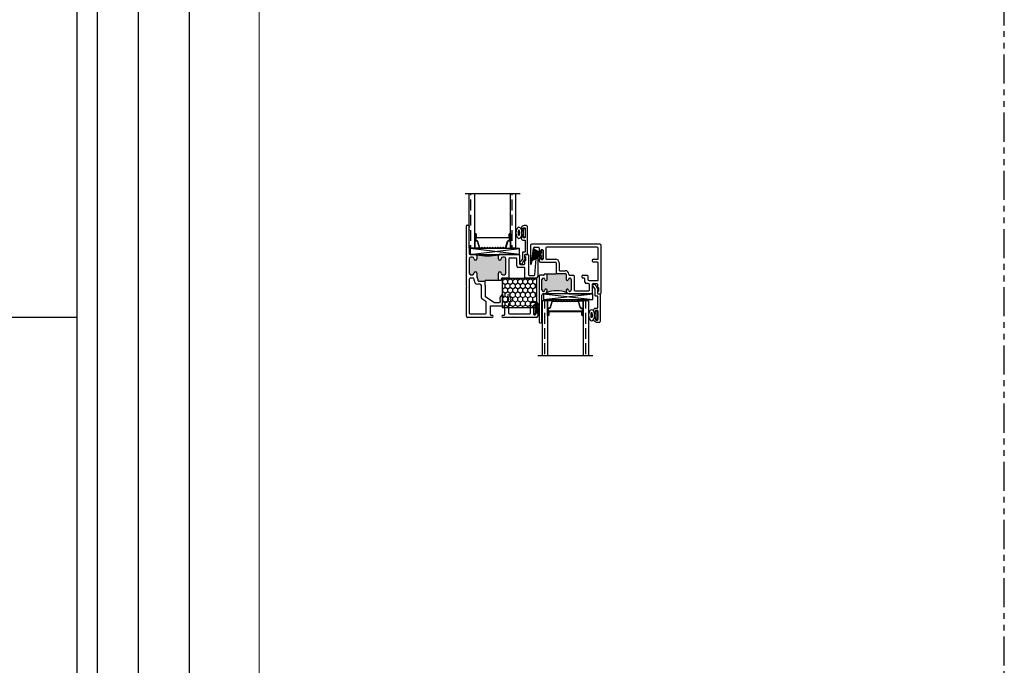
# Model space of a CAD drawing. Units: inches. Extents: x 0 to 120, y 0 to 180.
# Drawn here: x 99 to 120, y 80 to 94 of the extents above; entities that cross this region are included whole.
import ezdxf

# ---------------------------------------------------------------- set-up
doc = ezdxf.new("R2010")
doc.units = ezdxf.units.IN
doc.header["$LTSCALE"] = 0.5
doc.header["$MEASUREMENT"] = 0
doc.linetypes.add('PHANTOM', pattern=[2.5, 1.25, -0.25, 0.25, -0.25, 0.25, -0.25])
doc.layers.add('Nail Fin', color=9, linetype='Continuous', lineweight=5)

# ---------------------------------------------------------------- blocks, each defined once
blk = doc.blocks.new('1 standard glass')
h = blk.add_hatch()
h.set_pattern_fill('ANSI36', scale=0.75, angle=225)
h.set_pattern_definition([(270, (42.05834, 33.7365), (0.09375, -0.1640625), [0.234375, -0.046875, 0, -0.046875])])
h.paths.add_polyline_path([(13.942, 11.241), (14.06, 11.241), (14.06, 12.415), (13.942, 12.415)])
h = blk.add_hatch()
h.set_pattern_fill('ANSI36', scale=0.75, angle=225)
h.set_pattern_definition([(270, (42.94134, 33.7365), (0.09375, -0.1640625), [0.234375, -0.046875, 0, -0.046875])])
h.paths.add_polyline_path([(14.825, 11.241), (14.943, 11.241), (14.943, 12.415), (14.825, 12.415)])
at = {"color": 7}
for p, q in [((13.849, 12.415), (15.036, 12.415)), ((13.942, 11.241), (13.942, 12.415)), ((14.06, 11.241), (14.06, 12.415)), ((14.825, 11.241), (14.825, 12.415)), ((14.943, 11.241), (14.943, 12.415)), ((14.06, 11.551), (14.06, 11.394)), ((14.081, 11.551), (14.06, 11.551)), ((14.082, 11.551), (14.084, 11.551)), ((14.082, 11.546), (14.084, 11.546)), ((14.117, 11.469), (14.443, 11.469)), ((14.443, 11.464), (14.117, 11.464)), ((14.443, 11.469), (14.768, 11.469)), ((14.768, 11.464), (14.443, 11.464)), ((14.802, 11.551), (14.804, 11.551)), ((14.802, 11.546), (14.804, 11.546)), ((14.804, 11.551), (14.825, 11.551)), ((14.825, 11.551), (14.825, 11.394)), ((14.06, 11.241), (13.942, 11.241)), ((14.087, 11.394), (14.06, 11.394)), ((14.06, 11.394), (14.06, 11.241)), ((14.169, 11.241), (14.06, 11.241)), ((14.169, 11.245), (14.197, 11.245)), ((14.169, 11.241), (14.197, 11.241)), ((14.688, 11.245), (14.715, 11.245)), ((14.688, 11.241), (14.716, 11.241)), ((14.716, 11.241), (14.825, 11.241)), ((14.799, 11.394), (14.825, 11.394)), ((14.825, 11.394), (14.825, 11.241)), ((14.943, 11.241), (14.825, 11.241))]:
    blk.add_line(p, q, dxfattribs=at)
at = {"color": 7, "linetype": 'Continuous'}
for p, q in [((14.075, 11.405), (14.075, 11.544)), ((14.08, 11.544), (14.08, 11.405)), ((14.086, 11.474), (14.086, 11.545)), ((14.09, 11.544), (14.09, 11.474)), ((14.095, 11.469), (14.117, 11.469)), ((14.117, 11.464), (14.095, 11.464)), ((14.768, 11.469), (14.79, 11.469)), ((14.79, 11.464), (14.768, 11.464)), ((14.795, 11.474), (14.795, 11.544)), ((14.8, 11.545), (14.8, 11.474)), ((14.806, 11.405), (14.806, 11.544)), ((14.81, 11.544), (14.81, 11.405)), ((14.087, 11.398), (14.109, 11.398)), ((14.109, 11.394), (14.087, 11.394)), ((14.158, 11.249), (14.116, 11.389)), ((14.12, 11.39), (14.163, 11.25)), ((14.2, 11.247), (14.209, 11.253)), ((14.211, 11.25), (14.203, 11.243)), ((14.226, 11.243), (14.218, 11.25)), ((14.221, 11.253), (14.229, 11.247)), ((14.232, 11.245), (14.254, 11.245)), ((14.254, 11.241), (14.232, 11.241)), ((14.257, 11.247), (14.266, 11.253)), ((14.268, 11.25), (14.26, 11.243)), ((14.283, 11.243), (14.275, 11.25)), ((14.278, 11.253), (14.286, 11.247)), ((14.289, 11.245), (14.311, 11.245)), ((14.311, 11.241), (14.289, 11.241)), ((14.314, 11.247), (14.323, 11.253)), ((14.325, 11.25), (14.317, 11.243)), ((14.34, 11.243), (14.332, 11.25)), ((14.335, 11.253), (14.343, 11.247)), ((14.346, 11.245), (14.368, 11.245)), ((14.368, 11.241), (14.346, 11.241)), ((14.371, 11.247), (14.38, 11.253)), ((14.382, 11.25), (14.374, 11.243)), ((14.397, 11.243), (14.389, 11.25)), ((14.392, 11.253), (14.4, 11.247)), ((14.403, 11.245), (14.425, 11.245)), ((14.425, 11.241), (14.403, 11.241)), ((14.428, 11.247), (14.437, 11.253)), ((14.439, 11.25), (14.431, 11.243)), ((14.454, 11.243), (14.446, 11.25)), ((14.449, 11.253), (14.457, 11.247)), ((14.46, 11.245), (14.482, 11.245)), ((14.482, 11.241), (14.46, 11.241)), ((14.485, 11.247), (14.494, 11.253)), ((14.496, 11.25), (14.488, 11.243)), ((14.511, 11.243), (14.503, 11.25)), ((14.506, 11.253), (14.514, 11.247)), ((14.517, 11.245), (14.539, 11.245)), ((14.539, 11.241), (14.517, 11.241)), ((14.542, 11.247), (14.551, 11.253)), ((14.553, 11.25), (14.545, 11.243)), ((14.568, 11.243), (14.56, 11.25)), ((14.563, 11.253), (14.571, 11.247)), ((14.574, 11.245), (14.596, 11.245)), ((14.596, 11.241), (14.574, 11.241)), ((14.599, 11.247), (14.608, 11.253)), ((14.61, 11.25), (14.602, 11.243)), ((14.625, 11.243), (14.617, 11.25)), ((14.62, 11.253), (14.628, 11.247)), ((14.631, 11.245), (14.653, 11.245)), ((14.653, 11.241), (14.631, 11.241)), ((14.656, 11.247), (14.665, 11.253)), ((14.667, 11.25), (14.659, 11.243)), ((14.682, 11.243), (14.674, 11.25)), ((14.677, 11.253), (14.685, 11.247)), ((14.722, 11.25), (14.765, 11.39)), ((14.77, 11.389), (14.727, 11.249)), ((14.776, 11.398), (14.799, 11.398)), ((14.799, 11.394), (14.776, 11.394))]:
    blk.add_line(p, q, dxfattribs=at)
for centre, radius, start, end in [((14.082, 11.544), 0.0065, 90, 180), ((14.082, 11.544), 0.002, 90, 183.4165), ((14.084, 11.544), 0.0065, 0, 90), ((14.084, 11.544), 0.002, 3.1046, 90), ((14.095, 11.474), 0.0095, 179.3458, 270.5), ((14.095, 11.474), 0.005, 180, 270.5), ((14.79, 11.474), 0.005, 269.5, 0), ((14.79, 11.474), 0.0095, 269.5, 0.8585), ((14.802, 11.544), 0.0065, 90, 180), ((14.802, 11.544), 0.00201, 90, 175.9332), ((14.804, 11.544), 0.0065, 0, 90), ((14.804, 11.544), 0.0065, 89.3723, 90), ((14.804, 11.544), 0.00201, 0, 90), ((14.087, 11.405), 0.0115, 180, 270), ((14.087, 11.405), 0.007, 180, 270), ((14.109, 11.387), 0.0115, 16.9893, 90), ((14.109, 11.387), 0.007, 17, 90), ((14.169, 11.252), 0.0115, 197, 270), ((14.169, 11.252), 0.007, 197.0508, 270), ((14.197, 11.25), 0.005, 270, 309.1), ((14.197, 11.25), 0.0095, 270, 309.1), ((14.215, 11.246), 0.0095, 50.9, 129.1), ((14.215, 11.246), 0.005, 50.9, 129.1), ((14.232, 11.25), 0.0095, 230.9, 270), ((14.232, 11.25), 0.005, 230.9, 270), ((14.254, 11.25), 0.005, 270, 309.1), ((14.254, 11.25), 0.0095, 270, 309.1), ((14.272, 11.246), 0.0095, 50.9, 129.1), ((14.272, 11.246), 0.005, 50.9, 129.1), ((14.289, 11.25), 0.0095, 230.9, 270), ((14.289, 11.25), 0.005, 230.9, 270), ((14.311, 11.25), 0.005, 270, 309.1), ((14.311, 11.25), 0.0095, 270, 309.1), ((14.329, 11.246), 0.0095, 50.9, 129.1), ((14.329, 11.246), 0.005, 50.9, 129.1), ((14.346, 11.25), 0.0095, 230.9, 270), ((14.346, 11.25), 0.005, 230.9, 270), ((14.368, 11.25), 0.005, 270, 309.1), ((14.368, 11.25), 0.0095, 270, 309.1), ((14.386, 11.246), 0.0095, 50.9, 129.1), ((14.386, 11.246), 0.005, 50.9, 129.1), ((14.403, 11.25), 0.0095, 230.9, 270), ((14.403, 11.25), 0.005, 230.9, 270), ((14.425, 11.25), 0.005, 270, 309.1), ((14.425, 11.25), 0.0095, 270, 309.1), ((14.443, 11.246), 0.0095, 90, 129.1), ((14.443, 11.246), 0.005, 90, 129.1), ((14.443, 11.246), 0.0095, 50.9, 90), ((14.443, 11.246), 0.005, 50.9, 90), ((14.46, 11.25), 0.0095, 230.9, 270), ((14.46, 11.25), 0.005, 230.9, 270), ((14.482, 11.25), 0.005, 270, 309.1), ((14.482, 11.25), 0.0095, 270, 309.1), ((14.5, 11.246), 0.0095, 50.9, 129.1), ((14.5, 11.246), 0.005, 50.9, 129.1), ((14.517, 11.25), 0.0095, 230.9, 270), ((14.517, 11.25), 0.005, 230.9, 270), ((14.539, 11.25), 0.005, 270, 309.1), ((14.539, 11.25), 0.0095, 270, 309.1), ((14.557, 11.246), 0.0095, 50.9, 129.1), ((14.557, 11.246), 0.005, 50.9, 129.1), ((14.574, 11.25), 0.0095, 230.9, 270), ((14.574, 11.25), 0.005, 230.9, 270), ((14.596, 11.25), 0.005, 270, 309.1), ((14.596, 11.25), 0.0095, 270, 309.1), ((14.614, 11.246), 0.0095, 50.9, 129.1), ((14.614, 11.246), 0.005, 50.9, 129.1), ((14.631, 11.25), 0.0095, 230.9, 270), ((14.631, 11.25), 0.005, 230.9, 270), ((14.653, 11.25), 0.005, 270, 309.1), ((14.653, 11.25), 0.0095, 270, 309.1), ((14.671, 11.246), 0.0095, 50.9, 129.1), ((14.671, 11.246), 0.005, 50.9, 129.1), ((14.688, 11.25), 0.0095, 230.9, 270), ((14.688, 11.25), 0.005, 230.9, 270), ((14.716, 11.252), 0.00701, 267.4929, 342.9001), ((14.716, 11.252), 0.0115, 270, 343), ((14.776, 11.387), 0.0115, 90, 163.061), ((14.776, 11.387), 0.00698, 90, 163), ((14.799, 11.405), 0.0115, 270, 0), ((14.799, 11.405), 0.00701, 270, 0)]:
    blk.add_arc(centre, radius, start, end, dxfattribs=at)
blk = doc.blocks.new('M18278 (E300_DH)')
h = blk.add_hatch(color=7)
h.dxf.hatch_style = 1
h.paths.add_polyline_path([(-7.333, 46.233), (-7.333, 46.389, -1), (-7.271, 46.389, 0.414214), (-7.24, 46.358), (-7.2, 46.358, 0.414214), (-7.169, 46.389), (-7.169, 46.702, 0.414214), (-7.2, 46.733), (-7.24, 46.733, 0.414214), (-7.271, 46.702, -1), (-7.333, 46.702), (-7.333, 46.765, -0.198912), (-7.324, 46.787, -0.091639), (-7.802, 46.787, -0.198912), (-7.793, 46.765), (-7.793, 46.702, -1), (-7.855, 46.702, 0.414214), (-7.886, 46.733), (-7.926, 46.733, 0.414214), (-7.957, 46.702), (-7.957, 46.389, 0.414214), (-7.926, 46.358), (-7.886, 46.358, 0.414214), (-7.855, 46.389, -1), (-7.793, 46.389), (-7.793, 46.321, -0.157725), (-7.775, 46.265), (-7.775, 46.234, 0.414214), (-7.759, 46.218), (-7.619, 46.218), (-7.619, 46.233)])
at = {"color": 7}
for p, q in [((-8.003, 47.421), (-7.973, 47.421)), ((-8.019, 46.77), (-8.019, 47.404)), ((-7.961, 47.366), (-7.967, 47.361)), ((-7.967, 47.351), (-7.959, 47.343)), ((-7.959, 47.333), (-7.967, 47.325)), ((-7.967, 47.315), (-7.959, 47.307)), ((-7.959, 47.297), (-7.967, 47.289)), ((-7.967, 47.28), (-7.959, 47.272)), ((-7.959, 47.262), (-7.967, 47.254)), ((-7.967, 47.244), (-7.959, 47.236)), ((-7.959, 47.226), (-7.967, 47.218)), ((-7.967, 47.208), (-7.959, 47.2)), ((-7.957, 47.405), (-7.957, 47.377)), ((-7.959, 47.191), (-7.967, 47.183)), ((-7.967, 47.173), (-7.959, 47.165)), ((-7.959, 47.155), (-7.967, 47.147)), ((-7.967, 47.137), (-7.959, 47.129)), ((-7.959, 47.119), (-7.967, 47.111)), ((-7.967, 47.102), (-7.959, 47.094)), ((-7.959, 47.084), (-7.967, 47.076)), ((-7.967, 47.066), (-7.959, 47.058)), ((-7.959, 47.048), (-7.967, 47.04)), ((-7.967, 47.03), (-7.959, 47.022)), ((-7.959, 47.013), (-7.967, 47.005)), ((-7.967, 46.995), (-7.959, 46.987)), ((-7.957, 46.982), (-7.957, 46.811)), ((-7.942, 46.796), (-7.824, 46.796)), ((-7.302, 46.796), (-6.885, 46.796)), ((-6.875, 46.786), (-6.875, 46.594)), ((-6.745, 46.795), (-6.7, 46.795)), ((-6.685, 46.78), (-6.685, 46.357)), ((-8.009, 46.76), (-8.019, 46.77)), ((-8.019, 46.75), (-8.009, 46.76)), ((-8.019, 46.109), (-8.019, 46.75)), ((-7.957, 46.702), (-7.957, 46.389)), ((-7.886, 46.733), (-7.926, 46.733)), ((-7.793, 46.765), (-7.793, 46.702)), ((-7.333, 46.702), (-7.333, 46.765)), ((-7.2, 46.733), (-7.24, 46.733)), ((-7.169, 46.389), (-7.169, 46.702)), ((-7.107, 46.7), (-7.107, 46.295)), ((-6.953, 46.715), (-7.092, 46.715)), ((-6.937, 46.547), (-6.937, 46.699)), ((-6.859, 46.578), (-6.781, 46.578)), ((-6.765, 46.758), (-6.765, 46.775)), ((-6.765, 46.594), (-6.765, 46.649)), ((-6.755, 46.748), (-6.755, 46.748)), ((-6.755, 46.659), (-6.755, 46.659)), ((-6.745, 46.669), (-6.745, 46.738)), ((-6.549, 46.356), (-6.517, 46.698)), ((-6.487, 46.697), (-6.487, 46.31)), ((-7.926, 46.358), (-7.886, 46.358)), ((-7.793, 46.389), (-7.793, 46.321)), ((-7.333, 46.233), (-7.333, 46.389)), ((-7.24, 46.358), (-7.2, 46.358)), ((-6.78, 46.516), (-6.906, 46.516)), ((-6.765, 46.295), (-6.765, 46.501)), ((-7.957, 46.265), (-7.957, 45.533)), ((-7.87, 46.28), (-7.942, 46.28)), ((-7.855, 46.234), (-7.855, 46.265)), ((-7.73, 46.156), (-7.777, 46.156)), ((-7.775, 46.265), (-7.775, 46.234)), ((-7.759, 46.218), (-7.619, 46.218)), ((-7.619, 46.125), (-7.619, 46.233)), ((-7.271, 46.233), (-7.619, 46.233)), ((-7.271, 46.265), (-7.271, 46.233)), ((-7.122, 46.28), (-7.256, 46.28)), ((-6.517, 46.28), (-6.75, 46.28)), ((-6.67, 46.342), (-6.564, 46.342)), ((-8.009, 46.099), (-8.019, 46.109)), ((-8.019, 46.089), (-8.009, 46.099)), ((-8.019, 45.469), (-8.019, 46.089)), ((-7.699, 45.864), (-7.699, 46.125)), ((-7.619, 46.125), (-7.619, 45.898)), ((-7.6, 45.782), (-7.685, 45.838)), ((-7.612, 45.886), (-7.431, 45.766)), ((-7.592, 45.534), (-7.592, 45.768)), ((-7.423, 45.764), (-7.308, 45.764)), ((-7.112, 45.728), (-7.112, 45.534)), ((-6.639, 45.534), (-6.639, 45.737)), ((-6.608, 45.768), (-6.518, 45.768)), ((-6.487, 45.737), (-6.487, 45.686)), ((-7.942, 45.518), (-7.608, 45.518)), ((-7.512, 45.669), (-7.512, 45.503)), ((-7.206, 45.684), (-7.497, 45.684)), ((-7.191, 45.503), (-7.191, 45.669)), ((-7.096, 45.518), (-6.655, 45.518)), ((-6.577, 45.693), (-6.577, 45.513)), ((-6.542, 45.708), (-6.562, 45.708)), ((-6.527, 45.686), (-6.527, 45.693)), ((-6.527, 45.513), (-6.527, 45.52)), ((-6.507, 45.666), (-6.507, 45.666)), ((-6.507, 45.54), (-6.507, 45.54)), ((-6.487, 45.52), (-6.487, 45.469)), ((-7.47, 45.438), (-7.988, 45.438)), ((-7.497, 45.488), (-7.47, 45.488)), ((-7.233, 45.488), (-7.206, 45.488)), ((-7.036, 45.438), (-7.233, 45.438)), ((-7.021, 45.453), (-7.036, 45.438)), ((-7.006, 45.438), (-7.021, 45.453)), ((-6.518, 45.438), (-7.006, 45.438)), ((-6.562, 45.498), (-6.542, 45.498))]:
    blk.add_line(p, q, dxfattribs=at)
for centre, radius, start, end in [((-8.003, 47.405), 0.016, 90.0001, 180.6671), ((-7.973, 47.405), 0.016, 360, 90.0001), ((-7.962, 47.356), 0.007, 135, 225), ((-7.962, 47.32), 0.007, 135, 225), ((-7.962, 47.284), 0.007, 135, 225), ((-7.962, 47.249), 0.007, 135, 225), ((-7.962, 47.213), 0.007, 135, 225), ((-7.972, 47.377), 0.015, 315, 360), ((-7.964, 47.338), 0.007, 315, 45), ((-7.964, 47.302), 0.007, 315, 45), ((-7.964, 47.267), 0.007, 315, 45), ((-7.964, 47.231), 0.007, 315, 45), ((-7.962, 47.178), 0.007, 135, 225), ((-7.962, 47.142), 0.007, 135, 225), ((-7.962, 47.106), 0.007, 135, 225), ((-7.962, 47.071), 0.007, 135, 225), ((-7.962, 47.035), 0.007, 135, 225), ((-7.962, 47), 0.007, 135, 225), ((-7.964, 47.195), 0.007, 315, 45), ((-7.964, 47.16), 0.007, 315, 45), ((-7.964, 47.124), 0.007, 315, 45), ((-7.964, 47.089), 0.007, 315, 45), ((-7.964, 47.053), 0.007, 315, 45), ((-7.964, 47.017), 0.007, 315, 45), ((-7.964, 46.982), 0.007, 359.9873, 45), ((-7.942, 46.811), 0.015, 180, 270), ((-7.824, 46.765), 0.031, 0, 90), ((-7.563, 48.081), 1.316, 259.5282, 280.4718), ((-7.302, 46.765), 0.031, 90, 180), ((-6.885, 46.786), 0.01, 0, 90), ((-6.745, 46.775), 0.02, 90, 180), ((-6.7, 46.78), 0.015, 360, 90), ((-7.926, 46.702), 0.031, 90, 180), ((-7.886, 46.702), 0.031, 0, 90), ((-7.824, 46.702), 0.031, 180, 0), ((-7.302, 46.702), 0.031, 180, 0), ((-7.24, 46.702), 0.031, 90, 180), ((-7.2, 46.702), 0.031, 0, 90), ((-7.092, 46.7), 0.015, 90, 180), ((-6.953, 46.699), 0.016, 0, 90), ((-6.859, 46.594), 0.016, 180, 270), ((-6.781, 46.594), 0.016, 270, 0), ((-6.755, 46.758), 0.01, 180, 270), ((-6.755, 46.649), 0.01, 90, 180), ((-6.755, 46.738), 0.01, 0, 90), ((-6.755, 46.669), 0.01, 270, 360), ((-6.502, 46.697), 0.015, 0, 174.6376), ((-7.926, 46.389), 0.031, 180, 270), ((-7.886, 46.389), 0.031, 270, 360), ((-7.824, 46.389), 0.031, 0, 180), ((-7.302, 46.389), 0.031, 0, 180), ((-7.24, 46.389), 0.031, 180, 270), ((-7.2, 46.389), 0.031, 270, 0), ((-6.906, 46.547), 0.031, 180, 270), ((-6.78, 46.501), 0.015, 0, 90), ((-6.67, 46.357), 0.015, 180, 270), ((-7.942, 46.265), 0.015, 90, 180.5509), ((-7.87, 46.265), 0.015, 0, 90), ((-7.777, 46.234), 0.078, 180, 270), ((-7.87, 46.265), 0.095, 360, 35.8526), ((-7.759, 46.234), 0.016, 180, 270), ((-7.73, 46.125), 0.031, 0, 90), ((-7.256, 46.265), 0.015, 90, 180), ((-7.122, 46.295), 0.015, 270, 0), ((-6.75, 46.295), 0.015, 180, 270), ((-6.564, 46.357), 0.015, 270, 354.6376), ((-6.517, 46.31), 0.03, 270, 0), ((-7.668, 45.864), 0.031, 180, 236.5487), ((-7.604, 45.898), 0.015, 180, 236.5487), ((-7.608, 45.768), 0.016, 0, 56.5487), ((-7.423, 45.779), 0.015, 236.5487, 270), ((-7.306, 45.78), 0.016, 262.6677, 23.6695), ((-7.181, 45.835), 0.121, 135.0948, 203.6695), ((-7.249, 45.903), 0.025, 315.0948, 135.0948), ((-7.181, 45.835), 0.071, 135.0948, 44.9052), ((-7.113, 45.903), 0.025, 44.9052, 224.9052), ((-7.097, 45.728), 0.015, 128.1802, 180), ((-7.181, 45.835), 0.121, 308.1802, 44.9052), ((-6.608, 45.737), 0.031, 90, 180), ((-6.518, 45.737), 0.031, 360, 90), ((-7.942, 45.533), 0.015, 179.4484, 270), ((-7.608, 45.534), 0.016, 270, 0), ((-7.497, 45.669), 0.015, 90, 180), ((-7.206, 45.669), 0.015, 0, 90), ((-7.096, 45.534), 0.016, 180, 270), ((-6.655, 45.534), 0.016, 270, 0), ((-6.562, 45.693), 0.015, 90, 180), ((-6.562, 45.513), 0.015, 180, 270), ((-6.542, 45.693), 0.015, 360, 90), ((-6.542, 45.513), 0.015, 270, 0), ((-6.507, 45.686), 0.02, 180, 270), ((-6.507, 45.52), 0.02, 90, 180), ((-6.507, 45.686), 0.02, 270, 0), ((-6.507, 45.52), 0.02, 0, 90), ((-7.988, 45.469), 0.031, 179.9997, 270), ((-7.497, 45.503), 0.015, 180, 270), ((-7.47, 45.463), 0.025, 270, 90), ((-7.233, 45.463), 0.025, 90, 270), ((-7.206, 45.503), 0.015, 270, 0), ((-6.518, 45.469), 0.031, 270, 360)]:
    blk.add_arc(centre, radius, start, end, dxfattribs=at)
blk = doc.blocks.new('M20160 (E300_DH)')
at = {"color": 7}
blk.add_lwpolyline([(-2.652, 43.911, -1.496365), (-2.688, 43.866), (-2.745, 43.968, -0.491355), (-2.74, 43.98, 0.341999), (-2.734, 43.987), (-2.734, 44.045, 0.414214), (-2.744, 44.055), (-2.784, 44.055, -0.414214), (-2.794, 44.065), (-2.794, 44.642, -0.414214), (-2.763, 44.673), (-2.719, 44.673, -0.414214), (-2.659, 44.613), (-2.659, 44.598, -0.414991), (-2.676, 44.58, -0.414991), (-2.694, 44.598), (-2.694, 44.613, 0.414214), (-2.704, 44.623), (-2.734, 44.623, 0.414214), (-2.744, 44.613), (-2.744, 44.423, 0.414214), (-2.734, 44.413), (-2.704, 44.413, 0.414214), (-2.694, 44.423), (-2.694, 44.438, -0.414991), (-2.676, 44.455, -0.414991), (-2.659, 44.438), (-2.659, 44.394, -0.414214), (-2.69, 44.363), (-2.734, 44.363, 0.414214), (-2.744, 44.353), (-2.744, 44.115, 0.414214), (-2.734, 44.105), (-2.694, 44.105, -0.414214), (-2.684, 44.095), (-2.684, 43.964, 0.127869), (-2.682, 43.959), (-2.658, 43.916, 0.198835)], format="xyb", close=True, dxfattribs=at)
blk = doc.blocks.new('QWP-625X0750')
h = blk.add_hatch()
h.set_pattern_fill('HONEY', scale=0.5, angle=90)
h.set_pattern_definition([(90, (46.160367, 50.616235), (-0.05412659, 0.09375), [0.0625, -0.125]), (210, (46.160367, 50.616235), (-0.05412659, -0.09375), [0.0625, -0.125]), (150, (46.160367, 50.616235), (-0.108253175, 3e-17), [-0.125, 0.0625])])
h.paths.add_polyline_path([(-3.149, 47.882), (-3.149, 47.257), (-2.399, 47.257), (-2.399, 47.882)])
at = {"color": 7}
blk.add_lwpolyline([(-2.399, 47.257), (-2.399, 47.882), (-3.149, 47.882), (-3.149, 47.257)], close=True, dxfattribs=at)
blk = doc.blocks.new('ws')
at = {"color": 7, "linetype": 'Continuous'}
for p, q in [((38.807, 49.938), (38.994, 49.938)), ((38.807, 49.898), (38.807, 49.938)), ((38.994, 49.898), (38.807, 49.898)), ((38.861, 49.863), (38.861, 49.898)), ((38.941, 49.863), (38.941, 49.898)), ((38.994, 49.938), (38.994, 49.898))]:
    blk.add_line(p, q, dxfattribs=at)
at = {"color": 7, "linetype": 'Continuous', "extrusion": (0, 0, -1)}
blk.add_ellipse((38.901, 49.802), major_axis=(0.119, 0), ratio=0.545648, dxfattribs=at)
at = {"color": 7, "linetype": 'Continuous'}
for points, knots in [([(38.834, 49.802), (38.847, 49.807), (38.865, 49.811), (38.916, 49.814), (38.949, 49.809), (38.967, 49.802)], [3.967133, 3.967133, 3.967133, 3.967133, 4.562081, 4.562081, 5.457645, 5.457645, 5.457645, 5.457645]), ([(38.967, 49.802), (38.955, 49.797), (38.936, 49.793), (38.886, 49.79), (38.853, 49.794), (38.834, 49.802)], [0.825541, 0.825541, 0.825541, 0.825541, 1.420488, 1.420488, 2.316052, 2.316052, 2.316052, 2.316052])]:
    blk.add_open_spline(points, degree=3, knots=knots, dxfattribs=at)
blk = doc.blocks.new('M18280 (E303_DH)')
h = blk.add_hatch(color=7)
h.dxf.hatch_style = 1
h.paths.add_polyline_path([(53.936, 88.042, -0.198912), (53.918, 88.086), (53.918, 88.099, -0.947716), (53.968, 88.101, 0.385163), (53.999, 88.074, 0.416311), (54.03, 88.105), (54.03, 88.326, 0.416335), (53.999, 88.357, 0.381731), (53.968, 88.33, -0.954823), (53.918, 88.332), (53.918, 88.44, 0.414214), (53.902, 88.456), (53.707, 88.456), (53.707, 88.44), (53.513, 88.44), (53.513, 88.332, -0.947716), (53.463, 88.329, 0.38311), (53.432, 88.357, 0.414166), (53.401, 88.326), (53.401, 88.105, 0.414214), (53.432, 88.074, 0.38311), (53.463, 88.101, -0.947716), (53.513, 88.099), (53.513, 88.086, -0.198912), (53.495, 88.042, -0.198578)])
at = {"color": 7}
for p, q in [((53.152, 89.056), (53.152, 88.664)), ((53.172, 88.663), (53.218, 88.996)), ((54.643, 89.086), (53.182, 89.086)), ((53.249, 89.024), (53.324, 89.024)), ((53.339, 89.009), (53.339, 88.942)), ((53.374, 88.942), (53.374, 88.951)), ((53.39, 88.967), (53.408, 88.967)), ((53.424, 88.951), (53.424, 88.773)), ((53.486, 89.008), (53.486, 88.78)), ((54.58, 89.024), (53.502, 89.024)), ((54.611, 88.772), (54.611, 88.993)), ((54.673, 88.039), (54.673, 89.056)), ((53.339, 88.782), (53.339, 88.733)), ((53.37, 88.702), (53.691, 88.702)), ((53.374, 88.773), (53.374, 88.782)), ((53.408, 88.757), (53.39, 88.757)), ((53.502, 88.764), (53.691, 88.764)), ((54.51, 88.764), (54.603, 88.764)), ((54.595, 88.702), (54.512, 88.702)), ((53.707, 88.686), (53.707, 88.44)), ((53.769, 88.686), (53.769, 88.534)), ((53.785, 88.518), (53.902, 88.518)), ((54.611, 88.32), (54.611, 88.686)), ((53.339, 88.403), (53.339, 87.415)), ((53.435, 88.419), (53.355, 88.419)), ((53.401, 88.105), (53.401, 88.326)), ((53.432, 88.357), (53.432, 88.357)), ((53.451, 88.44), (53.451, 88.435)), ((53.707, 88.44), (53.451, 88.44)), ((53.513, 88.332), (53.513, 88.44)), ((53.707, 88.456), (53.902, 88.456)), ((53.918, 88.44), (53.918, 88.332)), ((53.98, 88.44), (53.98, 88.435)), ((53.996, 88.419), (54.077, 88.419)), ((54.03, 88.326), (54.03, 88.105)), ((54.092, 88.404), (54.092, 88.101)), ((54.262, 88.372), (54.262, 88.404)), ((54.277, 88.419), (54.372, 88.419)), ((54.31, 88.357), (54.277, 88.357)), ((54.325, 88.273), (54.325, 88.342)), ((54.387, 88.404), (54.387, 88.335)), ((54.418, 88.304), (54.595, 88.304)), ((53.513, 88.086), (53.513, 88.099)), ((53.918, 88.099), (53.918, 88.086)), ((54.107, 88.086), (54.406, 88.086)), ((54.391, 88.242), (54.356, 88.242)), ((54.422, 88.102), (54.422, 88.211)), ((54.484, 88.034), (54.484, 88.226)), ((54.5, 88.242), (54.578, 88.242)), ((54.594, 88.226), (54.594, 88.171)), ((54.594, 88.061), (54.594, 88.044)), ((54.604, 88.071), (54.604, 88.071)), ((54.614, 88.151), (54.614, 88.081)), ((53.401, 87.837), (53.401, 87.993)), ((53.432, 88.024), (53.451, 88.024)), ((53.98, 88.024), (54.474, 88.024)), ((54.614, 88.024), (54.658, 88.024)), ((53.391, 87.825), (53.399, 87.832)), ((53.399, 87.807), (53.391, 87.815)), ((53.391, 87.789), (53.399, 87.797)), ((53.399, 87.771), (53.391, 87.779)), ((53.391, 87.753), (53.399, 87.761)), ((53.399, 87.736), (53.391, 87.743)), ((53.391, 87.718), (53.399, 87.726)), ((53.399, 87.7), (53.391, 87.708)), ((53.391, 87.682), (53.399, 87.69)), ((53.399, 87.664), (53.391, 87.672)), ((53.391, 87.647), (53.399, 87.654)), ((53.399, 87.629), (53.391, 87.637)), ((53.391, 87.611), (53.399, 87.619)), ((53.399, 87.593), (53.391, 87.601)), ((53.391, 87.575), (53.399, 87.583)), ((53.399, 87.558), (53.391, 87.565)), ((53.391, 87.54), (53.399, 87.548)), ((53.399, 87.522), (53.391, 87.53)), ((53.391, 87.504), (53.399, 87.512)), ((53.399, 87.486), (53.391, 87.494)), ((53.391, 87.469), (53.399, 87.476)), ((53.399, 87.451), (53.391, 87.459)), ((53.401, 87.415), (53.401, 87.446)), ((53.355, 87.399), (53.385, 87.399))]:
    blk.add_line(p, q, dxfattribs=at)
for centre, radius, start, end in [((53.182, 89.056), 0.03, 90, 180), ((53.249, 88.993), 0.031, 90, 175.7206), ((53.324, 89.009), 0.015, 0, 90), ((53.357, 88.942), 0.0175, 180, 270.1521), ((53.357, 88.942), 0.0175, 269.8479, 0), ((53.39, 88.951), 0.016, 90, 180), ((53.408, 88.951), 0.016, 0, 90), ((53.502, 89.008), 0.016, 90, 180), ((54.58, 88.993), 0.031, 0, 90), ((54.643, 89.056), 0.03, 0, 90), ((53.357, 88.782), 0.0175, 89.8479, 180), ((53.37, 88.733), 0.031, 180, 270), ((53.357, 88.782), 0.0175, 0, 90.1521), ((53.39, 88.773), 0.016, 180, 270), ((53.408, 88.773), 0.016, 270, 0), ((53.502, 88.78), 0.016, 180, 270), ((53.691, 88.686), 0.078, 360, 90), ((53.691, 88.686), 0.016, 0, 90), ((54.51, 88.733), 0.031, 90, 273.5361), ((54.595, 88.686), 0.016, 360, 90), ((54.603, 88.772), 0.008, 270, 360), ((53.162, 88.664), 0.00998, 180, 352.0784), ((53.785, 88.534), 0.016, 180, 269.1691), ((53.902, 88.44), 0.078, 0, 90), ((53.355, 88.403), 0.016, 90, 180), ((53.432, 88.326), 0.031, 90.0104, 180), ((53.432, 88.326), 0.031, 6.1506, 90), ((53.435, 88.435), 0.016, 270, 0), ((53.488, 88.332), 0.025, 186.1506, 0), ((53.902, 88.44), 0.016, 0, 90), ((53.943, 88.332), 0.025, 180, 354.7044), ((53.999, 88.326), 0.031, 89.5852, 173.1588), ((53.996, 88.435), 0.016, 180, 270), ((53.999, 88.326), 0.031, 0, 90.4148), ((54.077, 88.404), 0.015, 0, 90), ((54.277, 88.404), 0.015, 90, 180), ((54.277, 88.372), 0.015, 180, 270), ((54.31, 88.342), 0.015, 360, 90), ((54.356, 88.273), 0.031, 180, 270), ((54.372, 88.404), 0.015, 0, 90), ((54.418, 88.335), 0.031, 180, 270), ((54.595, 88.32), 0.016, 270, 0), ((53.432, 88.105), 0.031, 180, 270), ((53.432, 88.105), 0.031, 270, 353.8494), ((53.451, 88.086), 0.062, 270, 360), ((53.488, 88.099), 0.025, 0, 173.8494), ((53.716, 87.508), 0.578, 67.5369, 112.4631), ((53.943, 88.099), 0.025, 6.1506, 180), ((53.98, 88.086), 0.062, 180, 270), ((53.999, 88.105), 0.031, 186.1506, 270.4101), ((53.999, 88.105), 0.031, 269.5899, 360), ((54.107, 88.101), 0.015, 180, 270), ((54.391, 88.211), 0.031, 0, 90), ((54.406, 88.102), 0.016, 270, 360), ((54.5, 88.226), 0.016, 90, 180), ((54.578, 88.226), 0.016, 360, 90), ((54.604, 88.171), 0.01, 180, 270), ((54.604, 88.061), 0.01, 90, 180), ((54.604, 88.151), 0.01, 360, 90), ((54.604, 88.081), 0.01, 270, 0), ((53.432, 87.993), 0.031, 90, 180.0051), ((54.474, 88.034), 0.01, 270, 0), ((54.614, 88.044), 0.02, 180, 270), ((54.658, 88.039), 0.015, 270, 0), ((53.396, 87.82), 0.007, 135, 225), ((53.396, 87.784), 0.007, 135, 225), ((53.396, 87.748), 0.007, 135, 225), ((53.396, 87.713), 0.007, 135, 225), ((53.396, 87.677), 0.007, 135, 225), ((53.396, 87.642), 0.007, 135, 225), ((53.394, 87.837), 0.007, 315, 0.0163), ((53.394, 87.802), 0.007, 315, 45), ((53.394, 87.766), 0.007, 315, 45), ((53.394, 87.731), 0.007, 315, 45), ((53.394, 87.695), 0.007, 315, 45), ((53.394, 87.659), 0.007, 315, 45), ((53.396, 87.606), 0.007, 135, 225), ((53.396, 87.57), 0.007, 135, 225), ((53.396, 87.535), 0.007, 135, 225), ((53.396, 87.499), 0.007, 135, 225), ((53.396, 87.464), 0.007, 135, 225), ((53.394, 87.624), 0.007, 315, 45), ((53.394, 87.588), 0.007, 315, 45), ((53.394, 87.553), 0.007, 315, 45), ((53.394, 87.517), 0.007, 315, 45), ((53.394, 87.481), 0.007, 315, 45), ((53.394, 87.446), 0.007, 360, 45), ((53.355, 87.415), 0.016, 180, 270), ((53.385, 87.415), 0.016, 270, 360)]:
    blk.add_arc(centre, radius, start, end, dxfattribs=at)

msp = doc.modelspace()

# ---------------------------------------------------------------- linework, layer by layer
at = {"color": 7}
for p, q in [((100.062, 104.786), (100.062, 70.829)), ((100.495, 104.786), (100.495, 70.637)), ((101.38, 104.786), (101.38, 70.637)), ((108.514, 88.831), (109.576, 88.956)), ((109.576, 88.831), (108.514, 88.956)), ((110.081, 88.926), (110.081, 88.739)), ((110.093, 87.861), (111.155, 87.986)), ((110.093, 87.986), (111.155, 87.861)), ((109.883, 87.732), (109.883, 87.545)), ((100.062, 87.474), (68.911, 87.474))]:
    msp.add_line(p, q, dxfattribs=at)
at = {"color": 7, "linetype": 'Continuous'}
for p, q in [((110.041, 88.846), (109.869, 88.909)), ((109.87, 88.91), (110.041, 88.847)), ((109.871, 88.923), (110.041, 88.85)), ((110.041, 88.849), (109.871, 88.922)), ((109.873, 88.937), (110.041, 88.853)), ((110.041, 88.852), (109.873, 88.936)), ((109.875, 88.952), (110.041, 88.856)), ((110.041, 88.855), (109.875, 88.951)), ((110.081, 88.926), (110.041, 88.926)), ((110.041, 88.926), (110.041, 88.856)), ((109.839, 88.694), (110.041, 88.81)), ((110.041, 88.809), (109.839, 88.692)), ((109.842, 88.713), (110.041, 88.813)), ((110.041, 88.812), (109.842, 88.712)), ((110.041, 88.815), (109.844, 88.73)), ((109.845, 88.731), (110.041, 88.816)), ((109.847, 88.748), (110.041, 88.819)), ((110.041, 88.818), (109.847, 88.747)), ((109.849, 88.764), (110.041, 88.822)), ((110.041, 88.82), (109.849, 88.763)), ((109.851, 88.779), (110.041, 88.824)), ((110.041, 88.823), (109.851, 88.778)), ((109.853, 88.793), (110.041, 88.826)), ((110.041, 88.825), (109.853, 88.792)), ((109.855, 88.807), (110.041, 88.829)), ((110.041, 88.828), (109.855, 88.806)), ((109.857, 88.82), (110.041, 88.831)), ((110.041, 88.83), (109.857, 88.819)), ((109.859, 88.833), (110.041, 88.833)), ((110.041, 88.832), (109.859, 88.832)), ((110.041, 88.834), (109.86, 88.844)), ((109.861, 88.845), (110.041, 88.835)), ((109.862, 88.858), (110.041, 88.837)), ((110.041, 88.836), (109.862, 88.857)), ((109.864, 88.871), (110.041, 88.84)), ((110.041, 88.839), (109.864, 88.87)), ((109.866, 88.884), (110.041, 88.842)), ((110.041, 88.841), (109.866, 88.883)), ((109.868, 88.897), (110.041, 88.845)), ((110.041, 88.844), (109.868, 88.896)), ((110.041, 88.809), (110.041, 88.739)), ((110.041, 88.739), (110.081, 88.739)), ((109.883, 87.732), (109.923, 87.732)), ((109.923, 87.732), (109.923, 87.662)), ((110, 87.707), (109.923, 87.662)), ((109.923, 87.661), (110, 87.706)), ((110, 87.698), (109.923, 87.659)), ((109.923, 87.658), (110, 87.697)), ((110, 87.69), (109.923, 87.656)), ((109.923, 87.655), (110, 87.689)), ((110, 87.682), (109.923, 87.654)), ((109.923, 87.653), (110, 87.681)), ((110, 87.674), (109.923, 87.651)), ((109.923, 87.65), (110, 87.673)), ((110, 87.667), (109.923, 87.649)), ((109.923, 87.648), (110, 87.666)), ((110, 87.66), (109.923, 87.646)), ((109.923, 87.645), (110, 87.659)), ((110, 87.653), (109.923, 87.644)), ((109.923, 87.643), (110, 87.652)), ((110, 87.646), (109.923, 87.641)), ((109.923, 87.64), (110, 87.645)), ((110, 87.639), (109.923, 87.639)), ((109.923, 87.638), (110, 87.638)), ((110, 87.633), (109.923, 87.638)), ((109.923, 87.637), (110, 87.632)), ((110, 87.626), (109.923, 87.635)), ((109.923, 87.634), (110, 87.625)), ((109.923, 87.545), (109.883, 87.545)), ((110, 87.619), (109.923, 87.633)), ((109.923, 87.632), (110, 87.618)), ((110, 87.612), (109.923, 87.631)), ((109.923, 87.629), (110, 87.611)), ((110, 87.605), (109.923, 87.628)), ((109.923, 87.627), (110, 87.604)), ((110, 87.597), (109.923, 87.625)), ((109.923, 87.624), (110, 87.596)), ((110, 87.589), (109.923, 87.623)), ((109.923, 87.622), (110, 87.588)), ((110, 87.581), (109.923, 87.62)), ((109.923, 87.619), (110, 87.58)), ((110, 87.572), (109.923, 87.617)), ((109.923, 87.616), (110, 87.571)), ((109.923, 87.616), (109.923, 87.545))]:
    msp.add_line(p, q, dxfattribs=at)
at = {"linetype": 'PHANTOM'}
msp.add_lwpolyline([(60, 60), (120, 60), (120, 120), (60, 120)], close=True, dxfattribs=at)
at = {"color": 7}
for points in [[(102.486, 70.036), (102.486, 106.036), (66.486, 106.036), (66.486, 70.036)], [(108.514, 88.956), (108.514, 88.831), (109.576, 88.831), (109.576, 88.956)], [(110.093, 87.986), (110.093, 87.861), (111.155, 87.861), (111.155, 87.986)]]:
    msp.add_lwpolyline(points, close=True, dxfattribs=at)
at = {"layer": 'Nail Fin', "lineweight": 5}
msp.add_line((103.98, 107.53), (103.98, 68.542), dxfattribs=at)

# ---------------------------------------------------------------- block references
at = {"color": 7}
for name, p in [('1 standard glass', (94.557, 77.724)), ('M18278 (E300_DH)', (116.456, 42.036)), ('M18280 (E303_DH)', (56.66, -0.038)), ('QWP-625X0750', (112.352, 40.431))]:
    msp.add_blockref(name, p, dxfattribs=at)
for name, p, rotation in [('ws', (59.763, 128.195), 270), ('M20160 (E300_DH)', (108.52, 132.041), 180), ('ws', (61.326, 126.424), 270)]:
    msp.add_blockref(name, p, dxfattribs=dict(at, rotation=rotation))
at = {"color": 7, "xscale": -1}
msp.add_blockref('M20160 (E300_DH)', (106.957, 44.776), dxfattribs=at)
at = {"color": 7, "xscale": -1, "rotation": 180}
msp.add_blockref('1 standard glass', (96.12, 99.071), dxfattribs=at)

doc.saveas('drawing.dxf')
